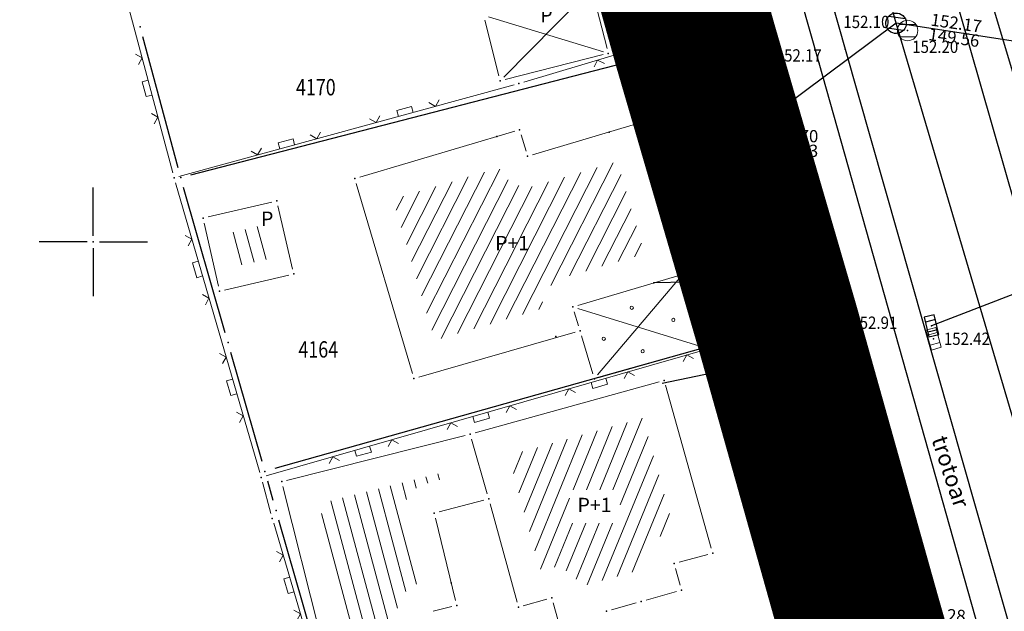
# Model space of a CAD drawing. Units: metres. Extents: x 7527826 to 7528602, y 4826920 to 4827515.
# Drawn here: x 7527946 to 7527994, y 4827132 to 4827161 of the extents above; entities that cross this region are included whole.
import ezdxf
from ezdxf.enums import TextEntityAlignment as Align

# ---------------------------------------------------------------- set-up
doc = ezdxf.new("R2010")
doc.units = ezdxf.units.M
doc.header["$MEASUREMENT"] = 0
doc.linetypes.add('DASHED', pattern=[0.75, 0.5, -0.25])
doc.linetypes.add('DASHED2', pattern=[0.375, 0.25, -0.125])
doc.layers.get('0').update_dxf_attribs({"lineweight": 5})
for name, color, linetype in [('00_KTP Bivolje 1-PODLOGA$0$101_Parcele_granice', 7, 'Continuous'), ('00_KTP Bivolje 1-PODLOGA$0$115_Katastarske_tacke', 7, 'Continuous'), ('00_KTP Bivolje 1-PODLOGA$0$116_Katastarske_tacke_objekti', 7, 'Continuous'), ('00_KTP Bivolje 1-PODLOGA$0$120_Detaljne_tacke', 7, 'Continuous'), ('00_KTP Bivolje 1-PODLOGA$0$130_Detaljne_konstruisane_tacke', 7, 'Continuous'), ('00_KTP Bivolje 1-PODLOGA$0$Opis Lista', 7, 'Continuous')]:
    doc.layers.add(name, color=color, linetype=linetype)
for name, color, linetype, lineweight in [('00_KTP Bivolje 1-PODLOGA$0$102_Broj_parcele', 7, 'Continuous', 13), ('00_KTP Bivolje 1-PODLOGA$0$104_Objekti_granice', 250, 'Continuous', 13), ('00_KTP Bivolje 1-PODLOGA$0$106_Objekti_srafure', 251, 'Continuous', 5), ('00_KTP Bivolje 1-PODLOGA$0$107_Detalj_linije', 1, 'Continuous', 13), ('00_KTP Bivolje 1-PODLOGA$0$108_Topografski_znaci', 1, 'Continuous', 13), ('00_KTP Bivolje 1-PODLOGA$0$110_Vodovod', 5, 'Continuous', 30), ('00_KTP Bivolje 1-PODLOGA$0$111_Fekalna_kanalizacija', 24, 'Continuous', 30), ('00_KTP Bivolje 1-PODLOGA$0$121_Detaljne_tacke_kote', 32, 'Continuous', 13), ('00_KTP Bivolje 1-PODLOGA$0$124_Geo_tekst', 250, 'Continuous', 13), ('00_KTP Bivolje 1-PODLOGA$0$128_Telekomunikacije', 6, 'Continuous', 30), ('101.granica celina', 1, 'DASHED', 30), ('216. ulica posojeca regulacija', 7, 'Continuous', 40), ('218. sobracajnica -kolovoz', 165, 'Continuous', 30)]:
    doc.layers.add(name, color=color, linetype=linetype, lineweight=lineweight)
doc.layers.add('100.granica plana-ofsetovana', color=7, linetype='DASHED2', lineweight=30, true_color=0x9f8b7a)
doc.styles.add('00_KTP Bivolje 1-PODLOGA$0$digi', font='arial.ttf')
doc.styles.add('00_KTP Bivolje 1-PODLOGA$0$kote', font='geodet__.shx')
doc.styles.add('00_KTP Bivolje 1-PODLOGA$0$MAPSOFT18', font='MAPC104.SHX')
doc.styles.add('00_KTP Bivolje 1-PODLOGA$0$oznake', font='yusimc.shx')
doc.styles.add('00_KTP Bivolje 1-PODLOGA$0$Standard', font='txt')
doc.styles.add('00_KTP Bivolje 1-PODLOGA$0$STYLE1', font='txt')
pattern_1 = [(105, (0, 0), (-0.5795554957734411, -0.1552914270615125), [])]

# ---------------------------------------------------------------- blocks, each defined once
blk = doc.blocks.new('00_KTP Bivolje 1-PODLOGA$0$T1')
at = {"linetype": 'Continuous'}
blk.add_point((0, 0), dxfattribs=at)
at = {"style": '00_KTP Bivolje 1-PODLOGA$0$Standard'}
blk.add_attdef('OZN-TAC', (0, 0), '', height=2, dxfattribs=at)
blk = doc.blocks.new('00_KTP Bivolje 1-PODLOGA$0$T388')
at = {"linetype": 'Continuous'}
for p, q in [((-0.7999999999999972, 0.6000000000000014), (0.7999999999999972, 0.6000000000000014)), ((0.7999999999999972, -0.6000000000000014), (-0.7999999999999972, -0.6000000000000014))]:
    blk.add_line(p, q, dxfattribs=at)
blk.add_circle((0, 0), 1, dxfattribs=at)
blk = doc.blocks.new('00_KTP Bivolje 1-PODLOGA$0$T393')
at = {"linetype": 'Continuous'}
for p, q in [((1, 0.5), (-1, 0.5)), ((-1, 0.5), (-1, -0.5)), ((-0.5, 0.5), (-0.5, -0.5)), ((0.5, -0.5), (0.5, 0.5)), ((1, -0.5), (1, 0.5)), ((-1, -0.5), (1, -0.5))]:
    blk.add_line(p, q, dxfattribs=at)
blk = doc.blocks.new('00_KTP Bivolje 1-PODLOGA$0$L18')
at = {"linetype": 'Continuous'}
for p, q in [((-0.9375, 0.1875), (-0.9375, 0)), ((-0.75, 0), (-0.75, 0.1875)), ((-0.5625, 0.1875), (-0.5625, 0)), ((-0.1875, 0.1500000000000004), (0.1875, 0.1500000000000004)), ((-0.1875, 0), (-0.1875, 0.1500000000000004)), ((0.1875, 0.1500000000000004), (0.1875, 0)), ((0.5625, 0.1875), (0.5625, 0)), ((0.75, 0), (0.75, 0.1875)), ((0.9375, 0.1875), (0.9375, 0))]:
    blk.add_line(p, q, dxfattribs=at)
blk = doc.blocks.new('00_KTP Bivolje 1-PODLOGA$0$T552')
at = {"linetype": 'Continuous'}
for p, q in [((1, 1), (-1, -1)), ((1, 1), (-1, 1)), ((-1, 1), (-1, -1)), ((1, -1), (1, 1)), ((-0.8999999999999986, -1), (1, 0.8999999999999986)), ((1, 0.7999999999999972), (-0.8000000000000007, -1)), ((-0.6999999999999993, -1), (1, 0.7000000000000028)), ((1, 0.6000000000000014), (-0.6000000000000014, -1)), ((-0.5, -1), (1, 0.5)), ((1, 0.3999999999999986), (-0.3999999999999986, -1)), ((-0.3000000000000007, -1), (1, 0.2999999999999972)), ((1, 0.2000000000000028), (-0.1999999999999993, -1)), ((-0.1000000000000014, -1), (1, 0.1000000000000014)), ((1, 0), (0, -1)), ((0.1000000000000014, -1), (1, -0.1000000000000014)), ((1, -0.2000000000000028), (0.1999999999999993, -1)), ((0.3000000000000007, -1), (1, -0.2999999999999972)), ((1, -0.3999999999999986), (0.3999999999999986, -1)), ((0.5, -1), (1, -0.5)), ((1, -0.6000000000000014), (0.6000000000000014, -1)), ((0.6999999999999993, -1), (1, -0.7000000000000028)), ((1, -0.7999999999999972), (0.8000000000000007, -1)), ((0.8999999999999986, -1), (1, -0.8999999999999986)), ((-1, -1), (1, -1))]:
    blk.add_line(p, q, dxfattribs=at)
blk = doc.blocks.new('00_KTP Bivolje 1-PODLOGA$0$T457')
at = {"linetype": 'Continuous'}
for p, q in [((0, 0.5), (0, 1.25)), ((0, 1), (0.5, 1)), ((0.5, 1), (0.25, 1.25)), ((0.5, 1), (0.25, 0.75))]:
    blk.add_line(p, q, dxfattribs=at)
for radius in [0.5, 0.4298801543156193]:
    blk.add_circle((0, 0), radius, dxfattribs=at)
blk = doc.blocks.new('00_KTP Bivolje 1-PODLOGA$0$L22')
at = {"linetype": 'Continuous'}
for p, q in [((-0.8808063025982538, 0.1312499439999995), (-0.7495563585982543, 0)), ((-0.7495563585982543, 0), (-0.618306414598254, 0.1312499439999995)), ((-0.1870565985982546, 0.1499999360000004), (0.1879432414017463, 0.1499999360000004)), ((-0.1870565985982546, 0), (-0.1870565985982546, 0.1499999360000004)), ((0.1879432414017463, 0.1499999360000004), (0.1879432414017463, 0)), ((0.6191930574017457, 0.1312499439999995), (0.750443001401746, 0)), ((0.750443001401746, 0), (0.8816929454017455, 0.1312499439999995))]:
    blk.add_line(p, q, dxfattribs=at)
blk = doc.blocks.new('00_KTP Bivolje 1-PODLOGA$0$k2')
at = {"layer": '00_KTP Bivolje 1-PODLOGA$0$111_Fekalna_kanalizacija', "linetype": 'Continuous'}
for p, q in [((-0.7999999999999972, 0.6000000000000227), (0.7999999999999972, 0.6000000000000227)), ((0.7999999999999972, -0.6000000000000227), (-0.7999999999999972, -0.6000000000000227))]:
    blk.add_line(p, q, dxfattribs=at)
blk.add_ellipse((0, 0), major_axis=(-0.7071067811865817, 0.7071067811865818), ratio=0.9999999999999095, start_param=1.570796326794906, end_param=7.853981633974492, dxfattribs=at)
blk.add_point((0, 0), dxfattribs=at)
at = {"layer": '00_KTP Bivolje 1-PODLOGA$0$111_Fekalna_kanalizacija', "style": '00_KTP Bivolje 1-PODLOGA$0$digi'}
for tag, p in [('KOTAGORNJA', (3.315794873833681, 0.2546253688856268)), ('KOTADONJA', (3.307617302332744, -1.177533065734167))]:
    blk.add_attdef(tag, p, '', height=1.199999999999989, dxfattribs=at)
blk = doc.blocks.new('00_KTP Bivolje 1-PODLOGA$0$k5')
at = {"layer": '00_KTP Bivolje 1-PODLOGA$0$111_Fekalna_kanalizacija', "linetype": 'Continuous'}
for p, q in [((-1, 0.5), (-1, -0.5)), ((1, 0.5), (-1, 0.5)), ((-0.5, 0.5), (-0.5, -0.5)), ((0.5, -0.5), (0.5, 0.5)), ((1, -0.5), (1, 0.5)), ((-1, -0.5), (1, -0.5))]:
    blk.add_line(p, q, dxfattribs=at)
blk.add_point((0, 0), dxfattribs=at)
at = {"layer": '00_KTP Bivolje 1-PODLOGA$0$111_Fekalna_kanalizacija', "style": '00_KTP Bivolje 1-PODLOGA$0$digi'}
for tag, p in [('KOTAGORNJA', (3.315794873833681, 0.2546253688856268)), ('KOTADONJA', (3.307617302332744, -1.177533065734167))]:
    blk.add_attdef(tag, p, '', height=1.199999999999989, dxfattribs=at)
blk = doc.blocks.new('00_KTP Bivolje 1-PODLOGA$0$KRSTIC')
at = {"layer": '00_KTP Bivolje 1-PODLOGA$0$Opis Lista'}
for p, q in [((-1.230620938486027e-10, 0.6), (-1.087048495662657e-09, 5.3)), ((0.6, 1.230620938486027e-10), (5.3, 1.087048495662657e-09)), ((-0.6, -1.230620938486027e-10), (-5.3, -1.087048495662657e-09)), ((1.230620938486027e-10, -0.6), (1.087048495662657e-09, -5.3))]:
    blk.add_line(p, q, dxfattribs=at)
blk.add_point((0, 0), dxfattribs=at)
blk = doc.blocks.new('00_KTP Bivolje 1-PODLOGA')
at = {"layer": '00_KTP Bivolje 1-PODLOGA$0$104_Objekti_granice'}
h = blk.add_hatch(dxfattribs=at)
h.set_pattern_fill('LINE', color=256, scale=6, angle=67.6768493184892, style=0)
h.set_pattern_definition([(67.6768493184892, (0, 0), (-0.5550337928833191, 0.2278979788360505), [])])
edge = h.paths.add_edge_path()
edge.add_line((7527970.266214427, 4827139.558734632), (7527976.840220724, 4827141.38446183))
edge.add_line((7527976.840220724, 4827141.38446183), (7527978.39874548, 4827135.83427241))
edge.add_line((7527978.39874548, 4827135.83427241), (7527977.970120918, 4827135.71571668))
edge.add_arc((7527978.37, 4827134.269999999), 1.500000000141385, 105.4612177455484, 189.8185496265854)
edge.add_line((7527976.891970889, 4827134.014207222), (7527976.357368153, 4827133.864952651))
edge.add_line((7527976.357368153, 4827133.864952651), (7527974.668093187, 4827133.395154287))
edge.add_arc((7527975.069999946, 4827131.949999984), 1.500000000693468, 105.541593062439, 105.7158183003084)
edge.add_line((7527974.663700621, 4827133.393925488), (7527973.786653414, 4827133.147137313))
edge.add_arc((7527972.390000001, 4827132.600000001), 1.49999999936105, 21.39270317789553, 105.4334245438195)
edge.add_line((7527971.990822258, 4827134.045910485), (7527971.809385302, 4827133.995820528))
edge.add_line((7527971.809385302, 4827133.995820528), (7527970.756639685, 4827137.836526946))
edge.add_arc((7527969.30999998, 4827137.440000071), 1.499999999989291, 15.32840753881124, 15.89748691391287)
edge.add_line((7527970.752629967, 4827137.850875624), (7527970.266214427, 4827139.558734632))
h.paths.add_polyline_path([(7527973.262318824, 4827136.244596889), (7527973.262318824, 4827137.88668319), (7527975.726799045, 4827137.88668319), (7527975.726799045, 4827136.244596889)])
h = blk.add_hatch(dxfattribs=at)
h.set_pattern_fill('LINE', color=256, scale=6, angle=105, style=0)
h.set_pattern_definition(pattern_1)
edge = h.paths.add_edge_path()
edge.add_line((7527963.658187252, 4827126.721027928), (7527961.02092193, 4827137.191832084))
edge.add_line((7527961.02092193, 4827137.191832084), (7527967.36582257, 4827138.790113245))
edge.add_line((7527967.36582257, 4827138.790113245), (7527967.448134986, 4827138.50110521))
edge.add_line((7527967.448134986, 4827138.50110521), (7527966.268260051, 4827138.190611806))
edge.add_arc((7527966.65, 4827136.74), 1.499999999649869, 104.7435628382814, 193.7185985803417)
edge.add_line((7527965.192791716, 4827136.384269743), (7527965.940122696, 4827133.322913924))
edge.add_arc((7527966.35, 4827131.879999999), 1.500000000025788, 105.8578441864976, 193.6558621278305)
edge.add_line((7527964.892403079, 4827131.525865536), (7527965.921252715, 4827127.29118008))
edge.add_line((7527965.921252715, 4827127.29118008), (7527963.658187252, 4827126.721027928))
at = {"layer": '00_KTP Bivolje 1-PODLOGA$0$106_Objekti_srafure'}
h = blk.add_hatch(dxfattribs=at)
h.set_pattern_fill('LINE', color=256, scale=6, angle=63.08501877689971, style=0)
h.set_pattern_definition([(63.08501877689971, (0, 0), (-0.5350075201578098, 0.2716007241790618), [])])
edge = h.paths.add_edge_path()
edge.add_line((7527964.633466259, 4827152.08698799), (7527969.821792681, 4827153.621774306))
edge.add_arc((7527971.21, 4827154.189999999), 1.500000000085155, 202.2604321522945, 286.5141639189739)
edge.add_line((7527971.636378544, 4827152.751875757), (7527975.589139815, 4827153.923799953))
edge.add_line((7527975.589139815, 4827153.923799953), (7527976.925672662, 4827149.419867343))
edge.add_line((7527976.925672662, 4827149.419867343), (7527972.994980789, 4827148.258526563))
edge.add_arc((7527973.42, 4827146.82), 1.500000000202734, 106.4600147942067, 183.1818704354218)
edge.add_line((7527971.922312434, 4827146.736741638), (7527966.673304822, 4827145.184004898))
edge.add_line((7527966.673304822, 4827145.184004898), (7527964.633466259, 4827152.08698799))
h = blk.add_hatch(dxfattribs=at)
h.set_pattern_fill('LINE', color=256, scale=6, angle=105, style=0)
h.set_pattern_definition(pattern_1)
h.paths.add_polyline_path([(7527958.212611852, 4827150.798747979), (7527958.589428226, 4827149.177983576), (7527956.922860506, 4827148.791266204), (7527956.555130462, 4827150.412002321)])
at = {"layer": '00_KTP Bivolje 1-PODLOGA$0$101_Parcele_granice', "linetype": 'Continuous'}
for p, q in [((7527977.494, 4827173.898), (7527981.196, 4827160.622)), ((7527954.14, 4827153.623), (7527952.42, 4827160.027)), ((7527980.846, 4827160.015), (7527954.754, 4827153.265)), ((7527985.2, 4827146.85), (7527981.47, 4827159.66)), ((7527956.442000001, 4827145.561000001), (7527954.408, 4827152.659)), ((7527984.859, 4827146.235), (7527958.861, 4827138.915)), ((7527985.475, 4827145.889), (7527989.255, 4827132.421)), ((7527958.243, 4827139.261), (7527956.717, 4827144.598999999)), ((7527958.792, 4827137.35), (7527958.517999999, 4827138.3)), ((7527962.382, 4827124.851), (7527959.068, 4827136.389))]:
    blk.add_line(p, q, dxfattribs=at)
at = {"layer": '00_KTP Bivolje 1-PODLOGA$0$104_Objekti_granice'}
for p, q in [((7527974.401721657, 4827162.172109769), (7527975.089897599, 4827159.457995309)), ((7527969.80625374, 4827158.121724915), (7527969.118077798, 4827160.835839374)), ((7527974.908972926, 4827159.154366919), (7527970.110066946, 4827157.940690115)), ((7527963.009741548, 4827153.17088011), (7527970.580258452, 4827155.40911989)), ((7527971.449663612, 4827154.261143188), (7527976.360336388, 4827155.718856812)), ((7527976.671121592, 4827155.550329979), (7527978.718878408, 4827148.649670022)), ((7527970.892347376, 4827155.240697144), (7527971.137652624, 4827154.429302857)), ((7527965.589153216, 4827143.559751399), (7527962.840846783, 4827152.860248601)), ((7527955.603460303, 4827151.216807404), (7527958.716539698, 4827151.943192597)), ((7527959.016613325, 4827151.756494494), (7527959.733386675, 4827148.673505506)), ((7527956.11468328, 4827147.833803323), (7527955.41531672, 4827150.916196677)), ((7527959.546470408, 4827148.373490371), (7527956.413529592, 4827147.646509629)), ((7527978.550286966, 4827148.339023516), (7527973.659713034, 4827146.890976485)), ((7527979.782515304, 4827145.065359385), (7527978.861121592, 4827148.170329979)), ((7527973.491649141, 4827146.58048716), (7527973.698350859, 4827145.889512841)), ((7527973.529719893, 4827145.580967614), (7527965.900280107, 4827143.389032386)), ((7527973.841649139, 4827145.41048716), (7527974.398386198, 4827143.549394703)), ((7527974.710678612, 4827143.377637412), (7527979.612993622, 4827144.757933814)), ((7527968.650883121, 4827140.666897846), (7527977.639116879, 4827143.163102154)), ((7527977.947587285, 4827142.989309413), (7527980.182412715, 4827135.030690587)), ((7527968.167573147, 4827140.538932649), (7527959.442426853, 4827138.34106735)), ((7527969.241520729, 4827137.680438329), (7527968.478479271, 4827140.359561672)), ((7527959.261060136, 4827138.037571331), (7527962.508939864, 4827125.14242867)), ((7527966.891768634, 4827136.803623325), (7527969.068231366, 4827137.376376675)), ((7527970.693912175, 4827132.391106615), (7527969.376087824, 4827137.198893386)), ((7527967.690760955, 4827132.472880085), (7527966.709239045, 4827136.497119916)), ((7527980.00904722, 4827134.723353487), (7527978.610952781, 4827134.336646513)), ((7527978.436719771, 4827134.029067494), (7527978.66328023, 4827133.210932505)), ((7527978.489208286, 4827132.902773887), (7527977.000791715, 4827132.487226113)), ((7527972.149014919, 4827132.533470376), (7527971.00098508, 4827132.216529624)), ((7527972.691564043, 4827131.54045066), (7527972.458435956, 4827132.35954934)), ((7527976.519140952, 4827132.353015531), (7527975.310859048, 4827132.016984469)), ((7527966.592535624, 4827131.940633906), (7527967.507464375, 4827132.169366094))]:
    blk.add_line(p, q, dxfattribs=at)
at = {"layer": '00_KTP Bivolje 1-PODLOGA$0$106_Objekti_srafure'}
for p, q in [((7527974.164730878, 4827162.236442988), (7527970.043244519, 4827158.057391696)), ((7527969.295718845, 4827161.005107895), (7527974.912256552, 4827159.288726789)), ((7527978.628416806, 4827148.219236084), (7527974.631618531, 4827143.500645779)), ((7527973.658790558, 4827146.745979263), (7527979.614846339, 4827144.899710101))]:
    blk.add_line(p, q, dxfattribs=at)
at = {"layer": '00_KTP Bivolje 1-PODLOGA$0$107_Detalj_linije'}
for p, q in [((7527978.465441394, 4827188.543865698, 151.7172), (7527986.648758607, 4827159.657334302, 152.0979)), ((7527977.130473319, 4827188.030203111, 151.8038), (7527985.38032668, 4827158.96959689, 152.1701)), ((7527950.132587304, 4827167.500556165, 5.256267080178986), (7527953.877343356, 4827153.376061143)), ((7527971.028772947, 4827157.809834312), (7527981.110510229, 4827160.829273784, 152.4008)), ((7527981.416501721, 4827160.660007218, 152.4008), (7527985.310698278, 4827146.547992782, 152.6757)), ((7527986.785354546, 4827159.176354632, 152.0979), (7527994.976345454, 4827130.405645368, 152.8223)), ((7527985.516390755, 4827158.488466641, 152.1701), (7527993.548209245, 4827129.97833336, 152.7903)), ((7527954.182569993, 4827153.200306811), (7527970.548124312, 4827157.672211191)), ((7527954.01115897, 4827152.894336504), (7527958.126401468, 4827138.729593418)), ((7527985.136939548, 4827146.237899239, 152.6757), (7527958.436409762, 4827138.558620776)), ((7527985.445963724, 4827146.066642869, 152.6757), (7527989.466036276, 4827132.014857131, 152.9552)), ((7527958.261513517, 4827138.248216222), (7527958.674364095, 4827136.72410364)), ((7527958.810755552, 4827136.24310185), (7527962.287368909, 4827124.510460475))]:
    blk.add_line(p, q, dxfattribs=at)
at = {"layer": '00_KTP Bivolje 1-PODLOGA$0$108_Topografski_znaci'}
for centre in [(7527976.295534135, 4827146.777183355), (7527978.329313255, 4827146.185862903), (7527974.927355455, 4827145.261923053), (7527976.831714305, 4827144.652124535)]:
    blk.add_circle(centre, 0.08, dxfattribs=at)
at = {"layer": '00_KTP Bivolje 1-PODLOGA$0$110_Vodovod'}
blk.add_lwpolyline([(7527910.598597617, 4827446.380245744), (7527923.733325624, 4827409.114896445), (7527925.947645616, 4827406.207523928), (7527939.19631948, 4827357.871819986), (7527953.728038388, 4827305.765977564), (7527961.612136443, 4827276.758159168), (7527985.590446443, 4827189.374647059), (7527999.661819987, 4827142.378761943), (7528020.327500893, 4827074.289836865), (7528024.104733608, 4827075.525251906), (7528031.707189708, 4827050.186455332), (7528045.498688748, 4827004.057173288), (7528052.638315021, 4826979.588892729), (7528052.638315021, 4826979.588892729), (7528060.011481144, 4826952.355505976)], dxfattribs=at)
at = {"layer": '00_KTP Bivolje 1-PODLOGA$0$111_Fekalna_kanalizacija'}
for points in [[(7528030.864328261, 4827014.374636861), (7528022.997355353, 4827042.230289689), (7528014.702216251, 4827071.080729246), (7528006.242817003, 4827100.555391597), (7527997.983115593, 4827130.982989571), (7527989.20734641, 4827160.687357148), (7527981.127914547, 4827189.51566837), (7527973.19936413, 4827218.62862067), (7527964.719878065, 4827247.216156918), (7527956.324414062, 4827276.576295846), (7527948.47752456, 4827304.795998931), (7527940.331257198, 4827333.996251428), (7527932.610248953, 4827363.190572111), (7527924.312803296, 4827391.781039992), (7527915.973658812, 4827421.68870418), (7527908.298829434, 4827450.116510224)], [(7527963.61756991, 4827260.450159343), (7527964.366831747, 4827258.553178649), (7527970.657270973, 4827236.61376851), (7527976.862712292, 4827214.57480238), (7527987.236654459, 4827178.918846716), (7527996.132756883, 4827147.908041721)], [(7527989.20734641, 4827160.687357148), (7527981.250714711, 4827154.73959501)], [(7528036.389373302, 4827093.409984511), (7528029.200346693, 4827118.632673082), (7528025.395305661, 4827130.299239785), (7528018.035392679, 4827156.255845905), (7527989.20734641, 4827160.687357148)], [(7527996.132756883, 4827147.908041721), (7527990.941551428, 4827145.89666673)]]:
    blk.add_lwpolyline(points, dxfattribs=at)
at = {"layer": '00_KTP Bivolje 1-PODLOGA$0$120_Detaljne_tacke'}
for p in [(7527989.7712, 4827160.331, 152.1982), (7527986.7169, 4827159.4168, 152.0979), (7527985.4486, 4827158.7291, 152.1701), (7527985.3772, 4827146.307, 152.6757), (7527986.067377785, 4827145.792131835, 152.9107), (7527991.0417, 4827145.2627, 152.416), (7527986.1021, 4827144.5935, 153.1716)]:
    blk.add_point(p, dxfattribs=at)
at = {"layer": '00_KTP Bivolje 1-PODLOGA$0$128_Telekomunikacije'}
for points in [[(7528028.93, 4826996.57), (7528021.47, 4827022.61), (7528019.46, 4827030.97), (7528018.16, 4827035.48), (7528015.11, 4827045.46), (7528014.04, 4827049.59), (7528009.24, 4827067.15), (7528007.13, 4827074.84), (7528003.56, 4827087.27), (7527999.1, 4827102.34), (7527996.52, 4827112.34), (7527992.5, 4827126.77), (7527987.27, 4827144.93), (7527985.53, 4827151.49), (7527981.12, 4827166.81), (7527978.24, 4827176.11), (7527972.12, 4827196.64), (7527966.62, 4827217.44), (7527964.02, 4827227.25), (7527957.88, 4827248.82), (7527954.77, 4827260.32), (7527951.23, 4827273.68), (7527948.89, 4827282.34), (7527943.59, 4827299.8)], [(7527985.53, 4827151.49), (7527980.21, 4827149.86), (7527979.01, 4827148.03), (7527977.39, 4827148)], [(7527987.27, 4827144.93), (7527986.09, 4827144.81), (7527977.78, 4827143.08)]]:
    blk.add_lwpolyline(points, dxfattribs=at)
at = {"layer": '00_KTP Bivolje 1-PODLOGA$0$130_Detaljne_konstruisane_tacke'}
for p in [(7527975.151341866, 4827159.215663714), (7527969.867698006, 4827157.87939332), (7527970.789283177, 4827157.738108096), (7527953.941411128, 4827153.134409906), (7527979.853636896, 4827144.825689363), (7527974.470035338, 4827143.309881863), (7527958.19614931, 4827138.489520015), (7527958.739728302, 4827136.482799847)]:
    blk.add_point(p, dxfattribs=at)
at = {"layer": '00_KTP Bivolje 1-PODLOGA$0$108_Topografski_znaci', "xscale": 0.5, "yscale": 0.5, "zscale": 0.5}
for name, p in [('00_KTP Bivolje 1-PODLOGA$0$T388', (7527989.7712, 4827160.331, 152.1982)), ('00_KTP Bivolje 1-PODLOGA$0$T457', (7527986.067377785, 4827145.792131835, 152.9107)), ('00_KTP Bivolje 1-PODLOGA$0$T552', (7527986.1021, 4827144.5935, 153.1716))]:
    blk.add_blockref(name, p, dxfattribs=at)
at = {"layer": '00_KTP Bivolje 1-PODLOGA$0$108_Topografski_znaci'}
for name, p, xscale, yscale, zscale, rotation in [('00_KTP Bivolje 1-PODLOGA$0$L22', (7527976.069641588, 4827159.319554047), 1.999999999995, 1.999999999995, 1.999999999995, 196.672745142173), ('00_KTP Bivolje 1-PODLOGA$0$L22', (7527952.7737786, 4827157.538493806, 5.256267080178986), 1.999999999995, 1.999999999995, 1.999999999995, 104.8489162524677), ('00_KTP Bivolje 1-PODLOGA$0$L18', (7527982.565579335, 4827156.495913384, 152.4008), 1.999999999995, 1.999999999995, 1.999999999995, 105.4267908419329), ('00_KTP Bivolje 1-PODLOGA$0$L22', (7527965.259253526, 4827156.227021864), 1.999999999995, 1.999999999995, 1.999999999995, 15.28304588173846), ('00_KTP Bivolje 1-PODLOGA$0$L22', (7527959.47144078, 4827154.645496138), 1.999999999995, 1.999999999995, 1.999999999995, 15.28304588173846), ('00_KTP Bivolje 1-PODLOGA$0$L18', (7527984.161620664, 4827150.712086616, 152.4008), 1.999999999995, 1.999999999995, 1.999999999995, 105.4267908419329), ('00_KTP Bivolje 1-PODLOGA$0$L22', (7527955.231806112, 4827148.692845788), 1.999999999995, 1.999999999995, 1.999999999995, 106.2000157097806), ('00_KTP Bivolje 1-PODLOGA$0$T393', (7527991.0417, 4827145.2627, 152.416), 0.5, 0.5, 0.5, 285.3457299527813), ('00_KTP Bivolje 1-PODLOGA$0$L22', (7527980.436050934, 4827144.885887388, 152.6757), 1.999999999995, 1.999999999995, 1.999999999995, 196.0456437825783), ('00_KTP Bivolje 1-PODLOGA$0$L22', (7527956.905754328, 4827142.931084133), 1.999999999995, 1.999999999995, 1.999999999995, 106.2000157097806), ('00_KTP Bivolje 1-PODLOGA$0$L22', (7527974.669800081, 4827143.227469134, 152.6757), 1.999999999995, 1.999999999995, 1.999999999995, 196.0456437825783), ('00_KTP Bivolje 1-PODLOGA$0$L18', (7527986.630835322, 4827141.925035571, 152.6757), 1.999999999995, 1.999999999995, 1.999999999995, 105.9652854378047), ('00_KTP Bivolje 1-PODLOGA$0$L22', (7527968.903549229, 4827141.56905088, 152.6757), 1.999999999995, 1.999999999995, 1.999999999995, 196.0456437825783), ('00_KTP Bivolje 1-PODLOGA$0$L22', (7527963.137298376, 4827139.910632627, 152.6757), 1.999999999995, 1.999999999995, 1.999999999995, 196.0456437825783), ('00_KTP Bivolje 1-PODLOGA$0$L18', (7527988.281164678, 4827136.15646443, 152.6757), 1.999999999995, 1.999999999995, 1.999999999995, 105.9652854378047), ('00_KTP Bivolje 1-PODLOGA$0$L22', (7527959.696735225, 4827133.253157125), 1.999999999995, 1.999999999995, 1.999999999995, 106.505596712112)]:
    blk.add_blockref(name, p, dxfattribs=dict(at, xscale=xscale, yscale=yscale, zscale=zscale, rotation=rotation))
at = {"layer": '00_KTP Bivolje 1-PODLOGA$0$111_Fekalna_kanalizacija', "zscale": 0.5}
for p, xscale, yscale, rotation, values in [((7527989.20734641, 4827160.687357148), 0.4999999999815568, 0.500000000096787, 351.8175372491352, {'KOTAGORNJA': '152.17', 'KOTADONJA': '149.56'}), ((7527984.122815707, 4827145.73014706), 0.4999999998503485, 0.4999999999122113, 105.4084568154626, {'KOTAGORNJA': '152.93', 'KOTADONJA': '148.91'}), ((7527988.42808009, 4827131.557290025), 0.5000000000085377, 0.4999999999464835, 356.0762556495533, {'KOTAGORNJA': '153.28', 'KOTADONJA': '151.20'})]:
    blk.add_blockref('00_KTP Bivolje 1-PODLOGA$0$k2', p, dxfattribs=dict(at, xscale=xscale, yscale=yscale, rotation=rotation)).add_auto_attribs(values)
at = {"layer": '00_KTP Bivolje 1-PODLOGA$0$111_Fekalna_kanalizacija', "xscale": 0.5, "yscale": 0.5, "zscale": 0.5}
blk.add_blockref('00_KTP Bivolje 1-PODLOGA$0$k2', (7527981.250714711, 4827154.73959501), dxfattribs=at).add_auto_attribs({'KOTAGORNJA': '152.70', 'KOTADONJA': '149.83'})
at = {"layer": '00_KTP Bivolje 1-PODLOGA$0$111_Fekalna_kanalizacija', "xscale": 0.4999999999923475, "yscale": 0.5, "zscale": 0.5, "rotation": 283.3401195582148}
blk.add_blockref('00_KTP Bivolje 1-PODLOGA$0$k5', (7527990.941551427, 4827145.896666731), dxfattribs=at)
at = {"layer": '00_KTP Bivolje 1-PODLOGA$0$115_Katastarske_tacke'}
for p in [(7527952.29, 4827160.51), (7527981.33, 4827160.14), (7527954.27, 4827153.14), (7527985.34, 4827146.37), (7527956.58, 4827145.08), (7527958.38, 4827138.78), (7527958.93, 4827136.87)]:
    blk.add_blockref('00_KTP Bivolje 1-PODLOGA$0$T1', p, dxfattribs=at)
at = {"layer": '00_KTP Bivolje 1-PODLOGA$0$116_Katastarske_tacke_objekti'}
for p in [(7527976.6, 4827155.79), (7527970.82, 4827155.48), (7527975.19, 4827155.37), (7527969.7, 4827155.15), (7527971.21, 4827154.19), (7527962.77, 4827153.1), (7527958.96, 4827152), (7527955.36, 4827151.16), (7527959.79, 4827148.43), (7527978.79, 4827148.41), (7527956.17, 4827147.59), (7527977.38, 4827147.99), (7527973.42, 4827146.82), (7527973.77, 4827145.65), (7527972.59, 4827145.37), (7527965.66, 4827143.32), (7527977.88, 4827143.23), (7527968.41, 4827140.6), (7527959.2, 4827138.28), (7527969.31, 4827137.44), (7527966.65, 4827136.74), (7527980.25, 4827134.79), (7527978.37, 4827134.27), (7527967.48, 4827133.34), (7527978.73, 4827132.97), (7527967.75, 4827132.23), (7527972.39, 4827132.6), (7527976.76, 4827132.42), (7527970.76, 4827132.15), (7527975.07, 4827131.95)]:
    blk.add_blockref('00_KTP Bivolje 1-PODLOGA$0$T1', p, dxfattribs=at)
at = {"layer": '00_KTP Bivolje 1-PODLOGA$0$Opis Lista', "xscale": 0.5, "yscale": 0.5, "zscale": 0.5}
blk.add_blockref('00_KTP Bivolje 1-PODLOGA$0$KRSTIC', (7527950, 4827150), dxfattribs=at)
at = {"layer": '00_KTP Bivolje 1-PODLOGA$0$102_Broj_parcele', "linetype": 'Continuous', "style": '00_KTP Bivolje 1-PODLOGA$0$MAPSOFT18', "width": 0.8}
for s, p in [('4170', (7527960.86941007, 4827157.561491747)), ('4164', (7527960.986854379, 4827144.744690339)), ('4162/1', (7527982.84, 4827140.72))]:
    blk.add_text(s, height=0.8, dxfattribs=at).set_placement(p, align=Align.MIDDLE_CENTER)
at = {"layer": '00_KTP Bivolje 1-PODLOGA$0$121_Detaljne_tacke_kote', "style": '00_KTP Bivolje 1-PODLOGA$0$kote', "width": 0.9}
for s, p in [('152.10', (7527986.632153064, 4827160.752360881)), ('152.20', (7527989.994601456, 4827159.535796795)), ('152.17', (7527983.329963885, 4827159.114214735)), ('152.68', (7527982.979713229, 4827146.768393385)), ('152.91', (7527987.02034515, 4827146.049007641, 152.9107)), ('152.42', (7527991.5417, 4827145.2627, 152.416)), ('153.17', (7527983.558000563, 4827143.988178618)), ('152.96', (7527986.927291964, 4827132.703226894, 152.9552))]:
    blk.add_text(s, height=0.6, dxfattribs=at).set_placement(p, align=Align.MIDDLE_LEFT)
at = {"layer": '00_KTP Bivolje 1-PODLOGA$0$124_Geo_tekst', "style": '00_KTP Bivolje 1-PODLOGA$0$STYLE1'}
for s, p in [('P', (7527971.829009053, 4827160.732874813)), ('P', (7527958.191066341, 4827150.781275203)), ('P+1', (7527969.627019891, 4827149.589646629)), ('P+1', (7527973.64853429, 4827136.788419072))]:
    blk.add_text(s, height=0.7, dxfattribs=at).set_placement(p)
at = {"layer": '00_KTP Bivolje 1-PODLOGA$0$124_Geo_tekst', "style": '00_KTP Bivolje 1-PODLOGA$0$oznake'}
blk.add_text('trotoar', height=0.8, rotation=288.3104303803079, dxfattribs=at).set_placement((7527990.929478385, 4827140.353610989, -167.7631))

msp = doc.modelspace()

# ---------------------------------------------------------------- linework, layer by layer
at = {"layer": '100.granica plana-ofsetovana', "linetype": 'Continuous', "const_width": 4}
msp.add_lwpolyline([(7528009.63, 4827059.7), (7528005.77, 4827074.21), (7528001.549999999, 4827088.58), (7527997.383061981, 4827103.120877463), (7527993.509999999, 4827117.509999999), (7527989.39, 4827131.94), (7527985.34, 4827146.37), (7527981.33, 4827160.14), (7527977.360000002, 4827174.38), (7527973.07, 4827189.719999998), (7527968.920000001, 4827204.14), (7527964.92, 4827218.66), (7527960.84, 4827232.91), (7527956.809999999, 4827247.3), (7527954.94, 4827254.26), (7527952.74, 4827261.74), (7527948.760000002, 4827276.17), (7527944.62, 4827290.59), (7527940.45, 4827305.13)], dxfattribs=at)
at = {"layer": '100.granica plana-ofsetovana', "color": 39, "linetype": 'DASHED2', "ltscale": 4, "true_color": 0x573728, "const_width": 4}
msp.add_lwpolyline([(7528001.91762333, 4827073.132121094), (7527997.708379908, 4827087.465492649), (7527993.528933471, 4827102.05001928), (7527989.655366497, 4827116.441017956), (7527985.54123709, 4827130.85045663), (7527981.494079432, 4827145.270329474), (7527977.483107963, 4827159.04366542), (7527973.506937963, 4827173.305796608), (7527969.221859893, 4827188.628192154), (7527965.069713691, 4827203.055649556), (7527961.068987894, 4827217.578284193), (7527956.991325348, 4827231.820120291), (7527952.95249259, 4827246.24165959), (7527951.089234906, 4827253.176565205), (7527948.892984537, 4827260.643816453), (7527944.909543825, 4827275.086291203), (7527940.775315938, 4827289.486186407), (7527936.5987041, 4827304.04924005)], dxfattribs=at)
at = {"layer": '101.granica celina', "linetype": 'Continuous', "lineweight": 100, "ltscale": 4, "const_width": 1.5}
msp.add_lwpolyline([(7528005.77, 4827074.21), (7528001.549999999, 4827088.58), (7527997.383061981, 4827103.120877463), (7527993.509999999, 4827117.509999999), (7527989.39, 4827131.94), (7527985.34, 4827146.37), (7527981.33, 4827160.14), (7527977.360000002, 4827174.38), (7527973.07, 4827189.719999998), (7527968.920000001, 4827204.14), (7527964.92, 4827218.66), (7527960.84, 4827232.91), (7527956.809999999, 4827247.3), (7527954.94, 4827254.26), (7527952.74, 4827261.74), (7527948.760000002, 4827276.17), (7527944.62, 4827290.59), (7527940.45, 4827305.13)], dxfattribs=at)
at = {"layer": '216. ulica posojeca regulacija', "ltscale": 5, "elevation": 152.7939}
msp.add_lwpolyline([(7528036.699500001, 4826965.4645), (7528030.2757, 4826988.2808), (7528022.478299999, 4827015.2839), (7528018.011599999, 4827030.810800001), (7528013.9527, 4827045.2507), (7528009.9194, 4827059.725999998), (7528005.9039, 4827074.251199999), (7528001.688299998, 4827088.515999998), (7527997.8053, 4827103.0772), (7527993.8443, 4827117.4179), (7527989.5348, 4827131.7745), (7527985.3772, 4827146.307), (7527981.35, 4827160.901000001), (7527977.294, 4827175.149), (7527973.1749, 4827189.5717), (7527969.0855, 4827204.1588), (7527965.044, 4827218.425999999), (7527960.9532, 4827233.106000002), (7527954.8442, 4827254.1726), (7527952.8598, 4827261.7864), (7527948.852722151, 4827276.092928893), (7527944.990199999, 4827290.5643), (7527940.561500003, 4827304.9827)], dxfattribs=at)
at = {"layer": '218. sobracajnica -kolovoz', "ltscale": 5}
for points, elevation in [([(7527955.5007, 4827264.6396), (7527958.4935, 4827254.3554), (7527959.7259, 4827253.1738), (7527960.550900001, 4827251.617199998), (7527962.0818, 4827246.3608), (7527970.0567, 4827218.1979), (7527978.3973, 4827188.7844), (7527986.7169, 4827159.416799998), (7527995.0448, 4827130.165199998), (7528003.824799999, 4827099.1391), (7528012.034199998, 4827070.1662), (7528020.2373, 4827041.1841), (7528028.1579, 4827013.1315), (7528035.757, 4826986.283800001), (7528040.293400002, 4826970.313299999), (7528040.376799999, 4826967.179399999), (7528039.35, 4826964.339899999), (7528037.6132, 4826962.8513), (7528036.0996, 4826962.1782), (7528022.7364, 4826958.6719), (7528006.953700002, 4826954.7948), (7527985.576199999, 4826949.5918)], 150.8974), ([(7528035.8997, 4826964.283599998), (7528037.7088, 4826965.1407), (7528038.7975, 4826967.2757), (7528038.806499997, 4826969.8369), (7528034.2881, 4826985.9314), (7528026.8133, 4827012.7463), (7528018.739500001, 4827040.7999), (7528010.7897, 4827070.2396), (7528002.3347, 4827098.843999999), (7527993.616000001, 4827129.7377), (7527985.448599999, 4827158.7291), (7527977.0622, 4827188.2707), (7527960.740000001, 4827245.769100001), (7527958.4935, 4827254.3554)], 153.0354)]:
    msp.add_lwpolyline(points, dxfattribs=dict(at, elevation=elevation))

# ---------------------------------------------------------------- block references
msp.add_blockref('00_KTP Bivolje 1-PODLOGA', (0, 0))

doc.saveas('drawing.dxf')
